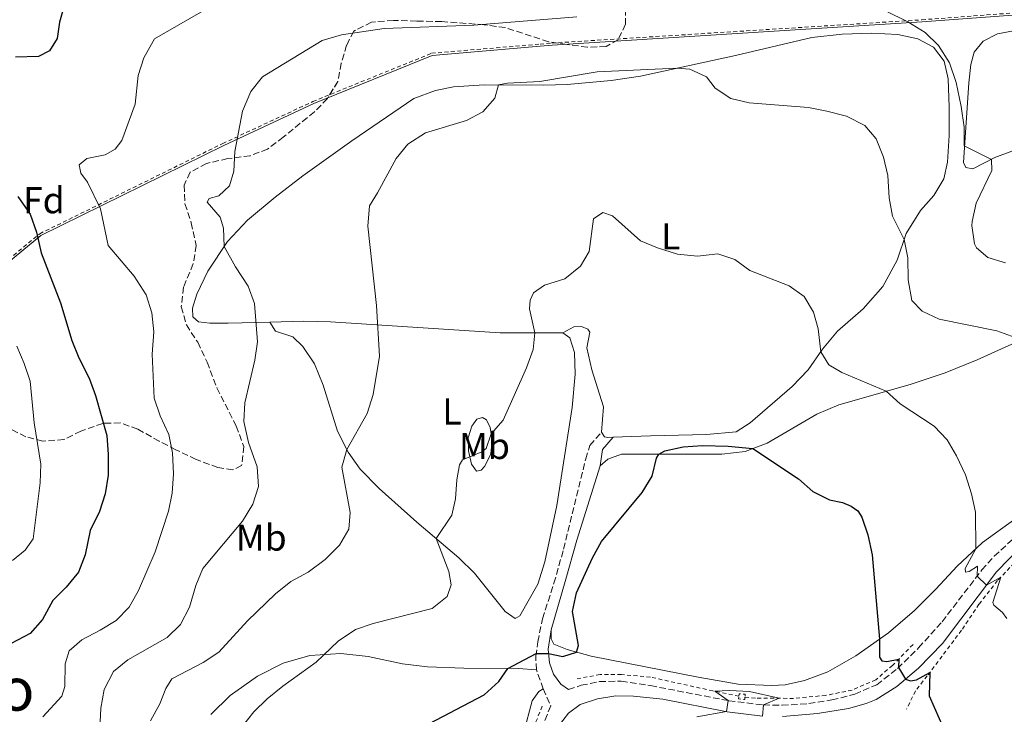
# Model space of a CAD drawing. Units: metres. Extents: x 628086 to 631546, y 4720363 to 4722740.
# Drawn here: x 628969 to 629233, y 4722070 to 4722256 of the extents above; entities that cross this region are included whole.
import ezdxf
from ezdxf.enums import TextEntityAlignment as Align

# ---------------------------------------------------------------- set-up
doc = ezdxf.new("R2010")
doc.units = ezdxf.units.M
doc.header["$MEASUREMENT"] = 0
doc.linetypes.add('DGN Style 2', pattern=[1.7399219301090239, 1.043953158065414, -0.6959687720436097])
doc.linetypes.add('DGN Style 3', pattern=[2.435890702152634, 1.739921930109024, -0.6959687720436097])
for name, color, linetype, lineweight in [('Camino', 7, 'DGN Style 3', 0), ('Curva de nivel directora', 30, 'Continuous', 30), ('Curva de nivel intermedia', 30, 'Continuous', 0), ('Etiqueta de uso rústico', 92, 'Continuous', 0), ('Etiqueta de zona arbolada', 92, 'Continuous', 0), ('Límite de municipio', 7, 'Continuous', 0), ('Línea de cambio de uso (parcela vista)', 92, 'Continuous', 0), ('Línea de cuneta (fondo)', 4, 'DGN Style 2', 0), ('Margen derecho', 7, 'Continuous', 0), ('Pontón-alcantarilla (pasos de agua)', 1, 'DGN Style 2', 0), ('Texto de Área (paraje) menor', 7, 'Continuous', 0), ('Valla', 7, 'DGN Style 2', 0), ('Zona arbolada', 92, 'DGN Style 3', 0)]:
    doc.layers.add(name, color=color, linetype=linetype, lineweight=lineweight)
doc.styles.add('Style-Arial', font='arial.ttf')

msp = doc.modelspace()

# ---------------------------------------------------------------- linework, layer by layer
at = {"layer": 'Camino', "color": 7, "linetype": 'DGN Style 3', "lineweight": 0, "extrusion": (0.04296010539345003, -0.1192553743483791, 0.9919337604062137), "elevation": -535190.1880878526, "flags": 128}
msp.add_lwpolyline([(2192265.268073525, 4195394.30841629), (2192265.268073525, 4195399.751889447)], dxfattribs=at)
at = {"layer": 'Camino', "color": 7, "linetype": 'DGN Style 3', "lineweight": 0}
for points in [[(629107.9899999979, 4722081.840000001, 924.3600000000008), (629107.8099999991, 4722085.5, 924.9100000000036), (629108.3700000001, 4722089.390000002, 925.3699999999953), (629109.6000000017, 4722095.560000001, 925.600000000006), (629112.6900000006, 4722105.070000002, 925.529999999999), (629115.27, 4722114.230000001, 925.6999999999971), (629121.199999998, 4722138.4, 926.4100000000036), (629122.3299999988, 4722142.01, 926.6399999999995), (629125.3999999977, 4722145.580000003, 927.0099999999949)], [(629116.589999999, 4722076.550000001, 923.2400000000055), (629119.9699999985, 4722077.720000002, 923.300000000003), (629124.8799999993, 4722078.720000001, 923.1399999999995), (629130.6700000005, 4722078.820000002, 922.8099999999978), (629138.5799999986, 4722077.630000002, 922.1100000000006), (629159.5699999991, 4722073.58, 919.9799999999962), (629168.8399999985, 4722072.439999999, 920.0000000000002), (629173.8399999986, 4722072.359999999, 920.1399999999995), (629181.0300000013, 4722072.800000002, 920.9499999999972), (629187.2099999995, 4722073.780000002, 921.7100000000064), (629193.3200000004, 4722075.350000001, 922.6000000000058), (629199.2100000001, 4722077.880000004, 923.7200000000012), (629204.8000000003, 4722082.220000001, 924.9400000000024), (629210.4400000018, 4722087.78, 926.2400000000052), (629216.7199999982, 4722094.74, 927.8699999999953), (629227.3799999978, 4722108.630000002, 930.2899999999937), (629230.7100000004, 4722112.300000002, 930.929999999993), (629239.5599999975, 4722120.500000001, 932.4299999999931)], [(629109.8200000008, 4722076.760000001, 923.6699999999984), (629111.8099999978, 4722072.210000002, 923.0099999999949), (629105.0100000006, 4722054.880000004, 921.7899999999937), (629100.9200000003, 4722047.060000001, 921.1499999999943), (629095.9299999991, 4722038.830000003, 920.5), (629092.3199999993, 4722032.01, 919.9499999999972), (629090.4899999986, 4722025.960000002, 919.350000000006), (629090.1499999989, 4722020.109999999, 918.779999999999), (629090.8199999996, 4722014.790000002, 918.2700000000042), (629092.5499999995, 4722008.470000002, 917.679999999993), (629101.1999999996, 4721985.189999999, 915.3399999999965), (629115.4099999988, 4721945.310000001, 910.1900000000023), (629116.4999999994, 4721941.270000001, 909.779999999999), (629116.4200000013, 4721937.75, 909.7100000000065), (629114.6099999985, 4721934.000000002, 909.7100000000065), (629110.089999999, 4721929.820000002, 910.0800000000019), (629095.6599999988, 4721921.510000002, 910.8099999999978), (629092.600000001, 4721919.37, 910.9799999999959), (629086.0899999999, 4721913.470000002, 911.3099999999978), (629081.3299999966, 4721907.820000002, 911.5099999999949), (629071.769999999, 4721894.53, 912.7400000000055)]]:
    msp.add_polyline3d(points, dxfattribs=at)
at = {"layer": 'Curva de nivel directora', "color": 30, "linetype": 'Continuous', "lineweight": 30, "flags": 128}
for points, elevation in [([(628981.8900000001, 4722261.490000002), (628980.1800000002, 4722255.470000003), (628979.5399999988, 4722251.070000002), (628977.5099999993, 4722247.780000002)], 950.0000000000002), ([(628977.5099999993, 4722247.780000002), (628974.4800000006, 4722246.280000002), (628968.3899999997, 4722246.150000001)], 950.0000000000002), ([(628968.9500000007, 4722208.740000002), (628972.2799999989, 4722203.980000001), (628974.02, 4722199.190000001), (628975.2099999991, 4722193.650000001), (628980.4500000007, 4722180.230000001), (628983.4500000003, 4722170.130000001), (628985.3300000001, 4722165.500000002), (628988.0700000004, 4722160.050000003), (628989.8099999994, 4722155.369999999), (628992.8, 4722144.680000001), (628993.2200000002, 4722139.590000002), (628993.1899999991, 4722134.060000001), (628992.3699999988, 4722129.050000001), (628990.8699999988, 4722124.28), (628988.3599999987, 4722119.210000001), (628987.0699999991, 4722112.690000001), (628985.2499999997, 4722108.03), (628981.9100000003, 4722104.01), (628978.3200000006, 4722100.449999999), (628975.5999999981, 4722095.350000001), (628972.29, 4722091.600000001), (628967.2000000007, 4722088.970000002)], 950.0000000000002), ([(629075.419999999, 4722065.420000002), (629094.0099999991, 4722075.12), (629097.9000000005, 4722078.760000001), (629100.3500000003, 4722082.240000002), (629107.9199999986, 4722086.26), (629111.2600000004, 4722086.210000001), (629115.0699999989, 4722085.450000001), (629118.7699999983, 4722086.610000002), (629119.2699999989, 4722088.390000001), (629117.6599999995, 4722097.460000001), (629118.7699999983, 4722102.539999999), (629123.0300000006, 4722111.910000001), (629125.42, 4722116.29), (629136.339999999, 4722129.420000002), (629139.01, 4722133.770000001), (629140.1900000002, 4722138.640000002), (629140.7800000003, 4722139.660000001), (629142.4299999998, 4722140.61), (629147.3299999993, 4722141.630000002), (629152.4700000002, 4722141.980000001), (629159.3500000001, 4722141.830000001), (629165.9799999996, 4722141.180000001), (629178.2799999998, 4722133.04), (629182.0499999984, 4722129.689999999), (629186.5199999987, 4722127.45), (629190.0199999991, 4722126.699999999), (629192.3300000002, 4722125.78), (629194.1599999985, 4722124.530000002), (629195.2499999994, 4722122.79), (629196.8299999996, 4722118.050000001), (629197.9800000007, 4722112.690000001), (629199.979999999, 4722090.12), (629199.9299999998, 4722085.280000002), (629200.6099999994, 4722084.300000002), (629201.879999999, 4722084.060000001), (629205.110000001, 4722084.74), (629205.0599999997, 4722082.480000001), (629206.9500000007, 4722079.350000001), (629208.2499999992, 4722078.950000001), (629209.8399999985, 4722079.220000002), (629213.4300000003, 4722081.140000002), (629213.2699999993, 4722074.890000002), (629217.3199999996, 4722065.820000002)], 925.0000000000002)]:
    msp.add_lwpolyline(points, dxfattribs=dict(at, elevation=elevation))
at = {"layer": 'Curva de nivel intermedia', "color": 30, "linetype": 'Continuous', "lineweight": 0, "flags": 128}
for points, elevation in [([(629028.1300000015, 4722264.050000001), (629005.5800000008, 4722250.99), (629002.7199999997, 4722245.930000001), (629001.1999999998, 4722241.179999998), (629000.3900000007, 4722233.480000001), (628996.8400000012, 4722223.779999999), (628995.070000001, 4722221.449999998), (628992.3799999999, 4722219.970000001), (628987.4900000015, 4722218.92), (628985.4599999997, 4722217.26), (628985.850000001, 4722214.970000001), (628987.6600000013, 4722212.579999999), (628991.1399999993, 4722205.480000001), (628993.2000000002, 4722195.619999998), (629000.1700000018, 4722187.42), (629003.4100000004, 4722182.390000001), (629004.87, 4722177.609999999), (629005.44, 4722172.509999999), (629005.0100000009, 4722166.519999999), (629005.5000000005, 4722154.71), (629007.1100000021, 4722149.970000001), (629009.4600000011, 4722144.909999999), (629010.4199999999, 4722140), (629010.7500000009, 4722134.390000001), (629010.3600000018, 4722129.27), (629009.3899999995, 4722124.359999998), (629005.7599999997, 4722113.5), (629001.3400000007, 4722103.100000001), (628998.8200000017, 4722098.71), (628995.3300000003, 4722095.119999998), (628991.0900000001, 4722092.470000001), (628986.1300000002, 4722089.880000001), (628982.7800000019, 4722086.990000002), (628981.7000000002, 4722083.430000001), (628981.5500000004, 4722077.399999999), (628980.7400000013, 4722074.769999999), (628975.6500000019, 4722069.269999999)], 945), ([(628990.9800000007, 4722066.119999999), (628991.2100000009, 4722071.609999998), (628992.0900000016, 4722076.550000001), (628994.5999999995, 4722081.41), (628998.4900000008, 4722084.559999999), (629009.0099999995, 4722090.529999999), (629012.5900000003, 4722094.019999999), (629014.9999999999, 4722098.660000001), (629016.6900000019, 4722104.430000001), (629018.6000000008, 4722109.060000001), (629029.1700000009, 4722121.71), (629032.0099999995, 4722126.25), (629033.4600000002, 4722131.04), (629033.1800000009, 4722136.27), (629030.7900000014, 4722142.810000001), (629029.6000000001, 4722148.430000001), (629029.8000000013, 4722153.430000001), (629032.5300000004, 4722164.84), (629033.190000002, 4722169.8), (629032.3899999995, 4722180.050000001), (629030.6799999997, 4722184.749999999), (629027.3100000012, 4722189.890000001), (629024.2900000014, 4722195.31), (629024.0999999993, 4722200.23), (629023.2000000008, 4722203.259999998), (629019.7400000007, 4722207.279999999), (629020.2900000005, 4722208.210000002), (629022.9000000012, 4722208.890000001), (629025.76, 4722211.59), (629026.9100000011, 4722215.579999999), (629027.1400000014, 4722220.859999998), (629029.2000000001, 4722231.660000001), (629031.4599999997, 4722236.869999999), (629034.6000000002, 4722240.800000001), (629050.5500000004, 4722250.579999999), (629055.7400000005, 4722252.130000001), (629067.1700000013, 4722253.8), (629091.2199999995, 4722254.720000001), (629118.7900000005, 4722256.949999999)], 940), ([(629201.5200000012, 4722258.55), (629207.5899999997, 4722255.57), (629212.2000000009, 4722252.73), (629215.7900000006, 4722249.249999999), (629218.7099999997, 4722244.600000001), (629220.5100000014, 4722239.34), (629221.800000001, 4722232.899999999), (629222.6700000005, 4722227.32), (629222.6200000015, 4722222.3), (629229.9300000004, 4722218.71), (629230.0800000002, 4722215.699999999), (629225.8600000001, 4722206.949999998), (629224.7699999993, 4722202.050000002), (629224.6799999999, 4722200.980000001), (629225.4400000023, 4722196.09), (629225.9800000008, 4722195.009999998), (629228.9600000003, 4722192.399999999), (629233.7500000005, 4722190.929999999)], 940), ([(629199.02, 4722224.189999999), (629195.9900000015, 4722227.77), (629191.1299999999, 4722230.3), (629185.8300000003, 4722231.640000001), (629180.9199999997, 4722232.630000001), (629165.0000000007, 4722233.9), (629160.1300000001, 4722235.05), (629155.9400000015, 4722237.83), (629153.6100000001, 4722240.800000001), (629149.0700000006, 4722242.899999999), (629145.5999999993, 4722243.13), (629124.230000001, 4722242.220000001), (629108.8799999997, 4722239.600000001), (629100.2600000009, 4722239.140000001), (629097.8400000001, 4722238.659999999), (629096.8000000007, 4722235.109999999), (629093.6700000016, 4722231.46), (629089.2400000015, 4722229.15), (629078.2900000013, 4722225.789999999), (629073.5500000004, 4722222.81), (629070.3899999999, 4722218.949999999), (629065.4200000011, 4722209.73), (629063.2100000004, 4722206.289999999), (629062.8200000017, 4722200.829999999), (629065.0999999992, 4722179.519999999), (629065.9000000017, 4722165.910000001), (629064.2099999996, 4722155.66), (629062.6000000003, 4722150.600000001), (629057.1399999997, 4722140.970000001), (629055.8500000001, 4722136.189999999), (629058.0600000008, 4722124.039999999), (629057.740000001, 4722119.570000002), (629055.1900000006, 4722115.279999999), (629051.400000002, 4722111.48), (629046.7999999998, 4722108.09), (629042.1999999997, 4722105.579999999), (629038.02, 4722102.199999999), (629030.55, 4722094.960000002), (629022.8299999997, 4722086.57), (629018.6500000021, 4722083.819999999), (629010.2300000022, 4722079.470000001), (629008.680000001, 4722076.850000001), (629007.0800000007, 4722072.730000001), (629004.5700000006, 4722068.189999999)], 935.0000000000002), ([(629236.3099999997, 4722170.980000001), (629231.4100000003, 4722172.779999999), (629215.9600000005, 4722175.909999998), (629211.4299999998, 4722177.989999999), (629208.6100000013, 4722180.849999999), (629207.6100000021, 4722186.45), (629207.5700000019, 4722192.310000001), (629206.5700000006, 4722197.220000001), (629203.4099999999, 4722203.509999999), (629202.5600000008, 4722208.439999999), (629202.1600000005, 4722214.4), (629201.0600000008, 4722219.279999998), (629199.02, 4722224.189999999)], 935.0000000000002), ([(629028.810000001, 4722066.310000001), (629032.2199999997, 4722070.58), (629035.8200000006, 4722074.05), (629040.0200000005, 4722077.449999999), (629048.9700000002, 4722083.96), (629054.8200000018, 4722089.519999999), (629059.5000000001, 4722092.640000001), (629064.2200000008, 4722094.269999999), (629080.0800000017, 4722098.300000001), (629084.0500000013, 4722101.499999999), (629085.1199999999, 4722104.609999998), (629084.4700000016, 4722108.199999998), (629081.100000001, 4722117.029999999), (629085.35, 4722123.33), (629086.3100000012, 4722127.699999998), (629086.6599999998, 4722132.81), (629087.3900000007, 4722136.84), (629088.1799999997, 4722138.17), (629093.3800000009, 4722140.3), (629094.520000001, 4722141.239999998), (629095.8600000021, 4722145.09), (629099.0400000005, 4722148.77), (629105.3700000005, 4722162.849999999), (629107.0900000016, 4722167.730000001), (629107.5200000008, 4722172.199999998), (629106.1600000019, 4722178.680000001), (629106.3400000005, 4722180.970000002), (629107.180000001, 4722182.909999999), (629110.1900000018, 4722184.960000001), (629115.5700000018, 4722186.66), (629119.8200000009, 4722190.050000001), (629122.1100000021, 4722194.019999998), (629123.3200000012, 4722202.789999999), (629125.770000001, 4722204.439999999), (629128.3500000003, 4722203.529999998), (629135.8499999995, 4722196.91), (629140.4600000005, 4722194.999999999), (629145.8200000006, 4722193.260000001), (629151.2000000007, 4722192.8), (629156.6100000021, 4722193.430000001), (629161.1699999997, 4722191.859999998), (629165.2199999997, 4722188.910000001), (629175.7300000017, 4722184.789999999), (629179.7999999998, 4722181.91), (629182.2600000007, 4722177.719999999), (629183.4800000011, 4722173.31), (629184.2000000009, 4722167.109999998), (629186.4000000004, 4722163.67), (629189.8200000002, 4722161.529999999), (629201.7600000005, 4722156.539999999), (629205.4800000021, 4722153.199999999), (629214.6399999995, 4722147.180000001), (629218.0999999996, 4722143.53), (629220.6299999999, 4722139.220000001), (629223.0300000004, 4722134.100000001), (629224.5999999995, 4722129.06), (629225.6700000003, 4722124.17), (629225.7400000016, 4722114.26), (629222.9299999998, 4722108.989999999), (629222.9700000001, 4722108.070000002), (629223.9900000015, 4722108.25), (629226.22, 4722109.66), (629226.0999999993, 4722106.970000002), (629228.6100000016, 4722104.56), (629232.4500000017, 4722106.699999998), (629230.2900000003, 4722099.949999998), (629230.5800000008, 4722099.230000001), (629232.9200000011, 4722097.269999999), (629234.1000000013, 4722095.640000001)], 930), ([(628967.5200000001, 4722111.220000001), (628970.9500000011, 4722113.939999999), (628973.1200000015, 4722117.01), (628974.9900000001, 4722131.989999999), (628975.1800000002, 4722136.989999999), (628973.3899999999, 4722148.099999999), (628972.2699999999, 4722159.220000001), (628970.6900000018, 4722163.970000001), (628968.6900000013, 4722168.600000001)], 955), ([(629168.6300000006, 4722069.470000001), (629168.8400000007, 4722072.439999999), (629173.0800000008, 4722074.239999999), (629165.1000000013, 4722076.029999999), (629159.700000001, 4722076.34), (629155.8200000008, 4722076.119999999), (629159.3700000002, 4722073.619999998), (629158.9099999998, 4722070.689999999), (629150.9800000016, 4722069.230000001)], 920.0000000000002)]:
    msp.add_lwpolyline(points, dxfattribs=dict(at, elevation=elevation))
at = {"layer": 'Límite de municipio', "color": 7, "linetype": 'Continuous', "lineweight": 0}
msp.add_polyline3d([(628860.8000000007, 4722110.460000001, 966.76), (628866.1700000018, 4722108.949999999, 966.59), (628899.6700000018, 4722136.140000001, 969.1700000000001), (628975.1799999997, 4722198.300000001, 949.74), (629024.1600000003, 4722222.449999999, 940.5600000000001), (629048.3000000007, 4722233.689999999, 937.95), (629080.0100000016, 4722246.58, 938.0200000000001), (629109.0199999996, 4722249.07, 937.86), (629112.1900000013, 4722249.310000001, 937.85), (629211.3500000016, 4722255.550000001, 940.5), (629302.3599999994, 4722262.41, 949.2800000000001), (629390.7600000016, 4722267.529999999, 959.6), (629481.5, 4722245.140000001, 952.62), (629542.379999999, 4722230.26, 947.87), (629575.5700000003, 4722222.09, 946.98), (629629.2899999992, 4722208.380000001, 946.95)], dxfattribs=at)
at = {"layer": 'Línea de cambio de uso (parcela vista)', "color": 92, "linetype": 'Continuous', "lineweight": 0}
for points in [[(629036.5, 4722175.100000001, 939.4100000000036), (629025.3499999996, 4722174.76, 941.2700000000042), (629020.4600000001, 4722174.789999999, 942.050000000003), (629017.4400000004, 4722175.189999999, 942.3899999999995), (629015.9199999999, 4722176.470000001, 942.3200000000071), (629015.8099999997, 4722178.83, 942.0700000000071), (629016.9900000002, 4722182.600000001, 941.3999999999943), (629019.8799999999, 4722188.74, 940.529999999999), (629025.2000000002, 4722196.67, 939.8899999999995), (629030.5300000003, 4722202.390000001, 939.0800000000017), (629037.9400000004, 4722208.600000001, 938.0700000000071), (629045.3799999999, 4722214.300000001, 937), (629058.5300000003, 4722223.65, 935.800000000003), (629075.0899999999, 4722235.050000001, 935.779999999999), (629080.9199999999, 4722237.16, 935.6000000000058), (629085.7599999999, 4722238.130000001, 935.3200000000071), (629094, 4722238.680000001, 935.25), (629109.9800000006, 4722238.600000001, 934.2100000000064), (629116.2000000002, 4722238.77, 934.0099999999949), (629128.0499999998, 4722239.880000001, 934.279999999999), (629135.9100000003, 4722241.050000001, 934.5399999999937), (629161.3899999997, 4722246.51, 935.75), (629181.79, 4722251.350000001, 937.7100000000064), (629189.9600000001, 4722252.25, 938.4199999999984), (629197.9400000004, 4722252.550000001, 938.8500000000058), (629204.8700000001, 4722252.180000001, 939.0800000000017), (629210.2599999999, 4722250.99, 939.3099999999978), (629214.4400000004, 4722248.789999999, 939.4100000000036), (629217.2999999998, 4722245.029999999, 939.3800000000047), (629218.3300000001, 4722240.300000001, 939.0099999999949), (629218.6500000004, 4722232.67, 938.3699999999953), (629218.6600000003, 4722225.140000001, 938.4400000000023), (629218.2199999997, 4722217.92, 938.1199999999953), (629217.2100000001, 4722213.49, 937.6199999999953), (629214.5599999997, 4722209.01, 936.9499999999971), (629210.9500000002, 4722205, 936.3800000000047), (629207.1200000001, 4722198.84, 935.300000000003), (629204.7199999997, 4722191.699999999, 933.9799999999959), (629200.8399999999, 4722184.630000001, 932.8099999999978), (629195.5899999999, 4722178.680000001, 931.6399999999995), (629188.6500000004, 4722172.619999999, 930.679999999993), (629184.7000000002, 4722167.83, 930.1100000000006), (629180.8600000005, 4722162.26, 929.2599999999949), (629176.54, 4722157.83, 928.5599999999978), (629165.2999999998, 4722148.07, 926.929999999993), (629161.5499999998, 4722145.710000001, 926.5200000000042), (629153.5499999998, 4722144.930000001, 926.3200000000071), (629138.6100000005, 4722144.600000001, 926.2700000000042), (629128.5700000003, 4722144.199999999, 926.800000000003)], [(629235.3899999997, 4722220.92, 940.4900000000052), (629230.8499999996, 4722219.180000001, 940.050000000003), (629224.9600000001, 4722216.15, 939.7299999999959), (629223.0499999998, 4722216.529999999, 939.7100000000064), (629222.4600000001, 4722217.859999999, 939.7299999999959), (629223.9100000003, 4722239.27, 941.0800000000017), (629224.4100000003, 4722244.180000001, 941.7200000000012), (629225.2999999998, 4722247.460000001, 942.2299999999959), (629227.7000000002, 4722250.430000001, 942.6000000000058), (629231.5999999996, 4722252.390000001, 943.1100000000006), (629237.29, 4722253.470000001, 943.6600000000036)], [(629115.0700000003, 4722172.180000001, 929.4600000000064), (629098.2999999998, 4722172.220000001, 930.6600000000036), (629052.8200000003, 4722175.15, 936.6300000000047), (629045.6399999997, 4722175.369999999, 937.8899999999995), (629036.5, 4722175.100000001, 939.4100000000036)], [(629115.0700000003, 4722172.180000001, 929.4600000000064), (629116.9900000002, 4722170.83, 929.3699999999953), (629118.2000000002, 4722166.92, 929.2100000000064), (629118.3600000005, 4722161.109999999, 928.9100000000036), (629117.5999999996, 4722152.17, 928.4900000000052), (629113.4500000002, 4722125.960000001, 927.25), (629110.2699999996, 4722110.800000001, 926.3999999999943), (629108.3799999999, 4722104.850000001, 926.3600000000006), (629103.5199999996, 4722096.34, 927.0200000000042), (629102.25, 4722095.609999999, 927.1600000000036), (629099.5999999996, 4722097.480000001, 927.529999999999), (629091.3600000005, 4722107.789999999, 928.5200000000042), (629087.1699999999, 4722111.850000001, 928.929999999993), (629075.9299999997, 4722121.430000001, 930.9100000000036), (629065.8099999997, 4722130.5, 933.25), (629060.7400000002, 4722135.66, 934.1199999999953), (629057.5099999999, 4722140.230000001, 934.8800000000047), (629054.6699999999, 4722145.890000001, 935.800000000003), (629050.8300000001, 4722158.210000001, 936.8999999999943), (629048.4699999997, 4722163.859999999, 937.4100000000036), (629045.4100000003, 4722168.58, 937.9799999999959), (629042.7100000001, 4722171.16, 938.3999999999943), (629038.0599999997, 4722172.630000001, 939.1499999999943), (629036.5, 4722175.100000001, 939.4100000000036)], [(629125.4000000004, 4722145.58, 927.0099999999949), (629125.9500000002, 4722152.34, 927.3200000000071), (629122.8300000001, 4722162.33, 927.8500000000058), (629121.5300000003, 4722168.17, 928.3399999999965), (629122.3300000001, 4722172.369999999, 928.6100000000006), (629121.79, 4722173.210000001, 928.6399999999995), (629120.0899999999, 4722173.939999999, 928.9100000000036), (629117.9900000002, 4722173.84, 929.1399999999995), (629115.0700000003, 4722172.180000001, 929.4600000000064)], [(629125.04, 4722136.59, 926.1300000000047), (629127.1100000005, 4722138.359999999, 926), (629130.79, 4722139.640000001, 925.7599999999949), (629150.9100000003, 4722139.680000001, 924.2299999999959), (629157.6900000004, 4722139.66, 924.2299999999959), (629163.9400000004, 4722140.41, 924.7299999999959), (629169.8300000001, 4722142.630000001, 925.5099999999949), (629183.1200000001, 4722150.369999999, 927.7899999999937), (629189.0899999999, 4722152.890000001, 928.5200000000042), (629208.1799999997, 4722158.390000001, 930.75), (629217.54, 4722161.49, 932.1000000000058), (629226.1600000003, 4722164.99, 933.1399999999995), (629240.1500000004, 4722171.34, 935.4100000000036)], [(629091.9400000004, 4722135.16, 929.179999999993), (629090.6100000005, 4722136.960000001, 929.6399999999995), (629089.7599999999, 4722140.58, 930.2700000000042), (629089.7199999997, 4722144.07, 930.8200000000071), (629090.6500000004, 4722147.199999999, 930.9499999999971), (629092.0499999998, 4722149.050000001, 930.8399999999965), (629093.5199999996, 4722149.480000001, 930.6999999999971), (629094.5899999999, 4722148.91, 930.5599999999978), (629095.5599999997, 4722146.82, 930.2899999999937), (629096.1399999997, 4722143.41, 929.7200000000012), (629095.7400000002, 4722139.77, 929.4100000000036), (629094.1799999997, 4722136.449999999, 929.1900000000023), (629093.1399999997, 4722135.41, 929.1199999999953), (629091.9400000004, 4722135.16, 929.179999999993)], [(629128.5700000003, 4722144.199999999, 926.800000000003), (629127.1699999999, 4722144.140000001, 926.8699999999953), (629126.2800000003, 4722144.350000001, 926.9100000000036), (629125.4000000004, 4722145.58, 927.0099999999949)], [(629236.2100000001, 4722122.289999999, 931.8999999999943), (629227.5999999996, 4722115.970000001, 930.4199999999984), (629220.7300000006, 4722109.66, 928.8699999999953), (629215.0800000001, 4722103.460000001, 927.4900000000052), (629209.3700000001, 4722097.77, 926.6600000000036), (629202.3799999999, 4722091.800000001, 925.3500000000058), (629193.6100000005, 4722085.65, 924.0700000000071), (629186.1100000005, 4722081.350000001, 922.6399999999995), (629179.8799999999, 4722078.970000001, 921.679999999993), (629174.6299999999, 4722077.84, 921.1300000000047), (629171.1299999999, 4722077.640000001, 920.9700000000012), (629162.0499999998, 4722078.01, 920.9900000000052), (629151.3099999997, 4722079.930000001, 921.6999999999971), (629122.7000000002, 4722085.57, 924.679999999993), (629116.1900000004, 4722087.300000001, 925.2100000000064), (629112.6900000004, 4722088.730000001, 925.3999999999943), (629111.9299999997, 4722090.17, 925.4900000000052), (629111.9800000006, 4722092.630000001, 925.6699999999984)], [(629020.7000000002, 4722069.890000001, 931.550000000003), (629025.9400000004, 4722075.02, 931.3200000000071), (629033.2599999999, 4722080.17, 931), (629040.0800000001, 4722083.619999999, 930.8999999999943), (629047.2199999997, 4722085.67, 930.3600000000006), (629055.5899999999, 4722086.26, 929.550000000003), (629062.8499999996, 4722085.4, 928.7200000000012), (629072.0700000003, 4722083.470000001, 927.4900000000052), (629078.8300000001, 4722082.699999999, 926.6600000000036), (629088.5499999998, 4722082.279999999, 925.7599999999949), (629103.1399999997, 4722082.230000001, 924.8200000000071), (629107.9900000002, 4722081.84, 924.3600000000006)], [(629109.8200000003, 4722076.76, 923.6699999999984), (629108.6600000003, 4722076.050000001, 923.6000000000058), (629106.8200000003, 4722073.539999999, 923.3999999999943), (629102.3799999999, 4722056.75, 922.3800000000047)]]:
    msp.add_polyline3d(points, dxfattribs=at)
at = {"layer": 'Línea de cuneta (fondo)', "color": 4, "linetype": 'DGN Style 2', "lineweight": 0}
for points in [[(629369.1200000001, 4722152.390000001, 947.8099999999978), (629358.4100000003, 4722151.41, 946.9400000000023), (629350.1900000004, 4722150.09, 946.279999999999), (629332.6900000004, 4722146.66, 944.5099999999949), (629322.1799999997, 4722143.480000001, 943.1900000000023), (629304.1699999999, 4722136.930000001, 940.8699999999953), (629294.2000000002, 4722133.930000001, 939.5700000000071), (629273.5999999996, 4722128.66, 936.6100000000006), (629264.0499999998, 4722126.710000001, 935.4100000000036), (629256.4000000004, 4722124.25, 934.1499999999943), (629249.9199999999, 4722121.51, 933.0899999999965), (629244.9100000003, 4722118.289999999, 932.1300000000047), (629238.4699999997, 4722113.07, 931.1900000000023), (629231.5899999999, 4722105.789999999, 929.8300000000017), (629226.6100000005, 4722099.449999999, 928.7899999999937), (629221.9500000002, 4722092.470000001, 927.5599999999978), (629212.7599999999, 4722080.25, 924.800000000003), (629209.5999999996, 4722076.210000001, 924.2899999999937), (629207.2100000001, 4722071.359999999, 923.7700000000042)], [(629208.9400000004, 4722088.67, 925.9499999999971), (629203.4500000002, 4722083.039999999, 924.5899999999965), (629198.9400000004, 4722079.199999999, 923.4700000000012), (629192.6100000005, 4722076.439999999, 922.25), (629185.5599999997, 4722075.02, 921.2599999999949), (629176.9299999997, 4722074.210000001, 920.179999999993), (629166.6699999999, 4722074.289999999, 919.6999999999971), (629163.8799999999, 4722074.58, 919.6199999999953)], [(629162.2699999996, 4722074.800000001, 919.6199999999953), (629155.3099999997, 4722076.220000001, 920.029999999999), (629138.5300000003, 4722079.92, 921.8200000000071), (629130.7599999999, 4722080.58, 922.4100000000036), (629125.04, 4722080.59, 922.8899999999995), (629118.7599999999, 4722079.470000001, 923.0599999999978)], [(629109.5099999999, 4722072.100000001, 922.6900000000023), (629107.2000000002, 4722066.210000001, 922.1999999999971), (629105.3600000005, 4722059.24, 921.7200000000012), (629103.1299999999, 4722053.130000001, 921.3600000000006), (629099.9100000003, 4722047.32, 920.8699999999953), (629091.0099999999, 4722033.67, 919.679999999993), (629088.8200000003, 4722028.550000001, 919.1100000000006), (629087.8899999997, 4722023.699999999, 918.7100000000064), (629088.1399999997, 4722018.850000001, 918.279999999999), (629092.4000000004, 4722003.859999999, 916.8600000000006), (629098.6100000005, 4721987.609999999, 915.179999999993), (629108.4600000001, 4721959.76, 911.5700000000071), (629113.2599999999, 4721947.359999999, 910.1499999999943), (629114.9100000003, 4721942.550000001, 909.6399999999995), (629115.2999999998, 4721940.199999999, 909.4400000000023), (629115.1500000004, 4721938.699999999, 909.3899999999995), (629113.25, 4721935.34, 909.429999999993), (629109.8600000005, 4721932.27, 909.800000000003), (629093.9800000006, 4721922.77, 910.6499999999943), (629088.4199999999, 4721918.199999999, 910.9100000000036), (629082.9900000002, 4721912.550000001, 911.2899999999937), (629074.8300000001, 4721900.880000001, 911.9100000000036)]]:
    msp.add_polyline3d(points, dxfattribs=at)
at = {"layer": 'Margen derecho', "color": 7, "linetype": 'Continuous', "lineweight": 0, "extrusion": (0.02202997559755546, -0.09781726298828675, 0.994960533507059), "elevation": -447125.4046127336, "flags": 128}
msp.add_lwpolyline([(1651264.16666867, 4446097.015666046), (1651265.71847925, 4446101.104734882), (1651269.28242343, 4446103.697802924)], dxfattribs=at)
at = {"layer": 'Margen derecho', "color": 7, "linetype": 'Continuous', "lineweight": 0}
for points in [[(629111.98, 4722092.630000004, 925.6699999999984), (629115.7199999995, 4722105.570000002, 925.3999999999943), (629118.8099999984, 4722116.650000002, 925.6900000000024), (629125.0399999978, 4722136.59, 926.1300000000049)], [(629173.91, 4722069.390000002, 920.1399999999995), (629183.3700000015, 4722070.170000001, 921.1900000000024), (629191.6499999985, 4722071.49, 922.3200000000071), (629196.4099999995, 4722072.800000002, 923.0700000000071), (629199.0399999979, 4722073.92, 923.5099999999949), (629204.609999998, 4722077.359999999, 924.4600000000064), (629210.3799999993, 4722082.270000001, 925.7899999999937), (629216.8799999993, 4722088.940000001, 927.1900000000023), (629231.2800000005, 4722108.12, 930.6399999999995), (629238.1700000016, 4722115.210000004, 931.8099999999978)], [(629116.589999999, 4722076.550000001, 923.2400000000055), (629114.5500000004, 4722078.060000001, 923.4700000000014), (629112.5900000001, 4722080.740000002, 923.9499999999971), (629111.5199999994, 4722083.75, 924.550000000003), (629111.1399999994, 4722087.410000001, 925.2200000000014), (629111.98, 4722092.630000004, 925.6699999999984)], [(629113.5100000009, 4722066.32, 922.4900000000055), (629116.5500000009, 4722070.24, 922.7899999999937), (629119.7600000006, 4722072.540000003, 922.8399999999967), (629124.3699999995, 4722074.109999999, 922.8399999999967), (629129.3099999992, 4722074.869999999, 922.7100000000064), (629134.03, 4722074.830000003, 922.3999999999943), (629141.8999999978, 4722073.970000001, 921.7200000000014), (629159.1099999987, 4722070.650000001, 919.9799999999962), (629168.6299999984, 4722069.470000002, 920.0000000000002)]]:
    msp.add_polyline3d(points, dxfattribs=at)
at = {"layer": 'Pontón-alcantarilla (pasos de agua)', "color": 1, "linetype": 'DGN Style 2', "lineweight": 0, "extrusion": (0.01226290785273197, -0.001160004785817384, 0.9999241348621867), "elevation": 3157.709760217898, "flags": 128}
msp.add_lwpolyline([(629105.2894180983, 4722081.420002113), (629105.2194233615, 4722080.730001583), (629103.6092991635, 4722080.900001764), (629103.6792938993, 4722081.640002263)], dxfattribs=at)
at = {"layer": 'Pontón-alcantarilla (pasos de agua)', "color": 1, "linetype": 'DGN Style 2', "lineweight": 0, "extrusion": (0.01223564643975274, -0.001359516271263713, 0.9999242174643586), "elevation": 2198.449826910824, "flags": 128}
msp.add_lwpolyline([(629103.9144631152, 4722082.152705953), (629103.9844578754, 4722082.822706499), (629105.604581318, 4722082.652706415), (629105.5245873067, 4722081.93270575)], dxfattribs=at)
at = {"layer": 'Valla', "color": 7, "linetype": 'DGN Style 2', "lineweight": 0}
msp.add_polyline3d([(628861.1799999997, 4722110.92, 966.1499999999943), (628866.04, 4722109.58, 966.5200000000042), (628899.3099999997, 4722136.58, 969.1399999999995), (628974.8700000001, 4722198.779999999, 949.7899999999937), (629023.9199999999, 4722222.960000001, 940.6199999999953), (629048.0700000003, 4722234.210000001, 938.300000000003), (629079.8799999999, 4722247.140000001, 938.5899999999965), (629108.9699999997, 4722249.630000001, 938.0200000000042), (629112.1500000004, 4722249.880000001, 938.0200000000042), (629211.3099999997, 4722256.119999999, 940.6100000000006), (629302.3200000003, 4722262.980000001, 949.5599999999978), (629388.9600000001, 4722265.779999999, 959.300000000003), (629481.6399999997, 4722245.689999999, 953.0200000000042), (629542.5199999996, 4722230.810000001, 946.2200000000012), (629566.9900000002, 4722219.380000001, 945), (629592.2999999998, 4722208.32, 945), (629626.0999999996, 4722203.17, 945)], dxfattribs=at)
at = {"layer": 'Zona arbolada', "color": 92, "linetype": 'DGN Style 3', "lineweight": 0, "extrusion": (0.01301942258190131, 0.01178841947537221, 0.9998457520047314), "elevation": 64800.00516842301, "flags": 128}
msp.add_lwpolyline([(628990.0956863621, 4721808.679156981), (628989.164853773, 4721803.768815783), (628986.3539201422, 4721799.238500989)], dxfattribs=at)
at = {"layer": 'Zona arbolada', "color": 92, "linetype": 'DGN Style 3', "lineweight": 0}
for points in [[(629132.1200000001, 4722263.890000001, 944.3999999999943), (629131.8300000001, 4722254.960000001, 942.6300000000047), (629129.9199999999, 4722250.75, 940.7400000000052), (629126.6799999997, 4722248.99, 939.7200000000012), (629121.6900000004, 4722248.77, 939.7200000000012), (629116.1900000004, 4722249.539999999, 939.0800000000017), (629111.2400000002, 4722250.25, 939.0599999999978), (629099.6799999997, 4722254.02, 940.1499999999943), (629094, 4722254.779999999, 941.1399999999995), (629082.6299999999, 4722255.640000001, 941.8099999999978), (629075.9100000003, 4722255.77, 942.0599999999978), (629069.6799999997, 4722255.960000001, 942.9799999999959), (629063.7999999998, 4722255.51, 943.2599999999949), (629059.0199999996, 4722253.09, 942.550000000003), (629057.0999999996, 4722249.310000001, 942.550000000003), (629055.6900000004, 4722244.470000001, 942.4100000000036), (629054.7599999999, 4722239.560000001, 942.4799999999959), (629051.9500000002, 4722235.029999999, 942.5700000000071), (629048.4800000006, 4722231.439999999, 942.6600000000036), (629040.1299999999, 4722224.67, 942.9100000000036), (629035.9299999997, 4722221.480000001, 943.1900000000023), (629031.2800000003, 4722219.680000001, 943.6000000000058), (629025.2699999996, 4722218.9, 943.8300000000017), (629019.5499999998, 4722217.609999999, 944.179999999993), (629015.1399999997, 4722215.289999999, 944.4600000000064), (629013.5499999998, 4722211.77, 944.4700000000012), (629013.7800000003, 4722206.789999999, 944.0599999999978), (629015.4800000006, 4722201.74, 943.6199999999953), (629016.7800000003, 4722195.600000001, 943.2599999999949), (629016, 4722190.75, 944.0899999999965), (629013.4199999999, 4722184.49, 944.6100000000006), (629012.79, 4722179.17, 944.8899999999995), (629014.1600000003, 4722174.369999999, 944.8699999999953), (629017.2000000002, 4722169.689999999, 944.0899999999965), (629019.7000000002, 4722164.380000001, 943.4100000000036), (629022.3499999996, 4722157.430000001, 943.1199999999953), (629027.54, 4722147.230000001, 942.7700000000042), (629029.54, 4722141.74, 942.8399999999965), (629028.9800000006, 4722136.630000001, 943.8300000000017), (629026.5899999999, 4722135.460000001, 944.0399999999937), (629022.6100000005, 4722136.100000001, 944.8200000000071), (629016.7699999996, 4722138.279999999, 945.9499999999971), (629011.3399999999, 4722140.880000001, 948.2899999999937), (629006.8899999997, 4722143.130000001, 948.7100000000064), (629001.1200000001, 4722146.390000001, 949.9900000000052), (628996.4199999999, 4722148.09, 951.0599999999978), (628991.75, 4722147.939999999, 952.4700000000012), (628985.9000000004, 4722145.869999999, 953.679999999993), (628981.3300000001, 4722143.600000001, 954.9499999999971), (628975.6699999999, 4722143.15, 956.4400000000023), (628971.1699999999, 4722144.32, 958.3600000000006), (628965.7699999996, 4722147.09, 959.3500000000058)], [(629132.1200000001, 4722263.890000001, 944.3999999999943), (629131.8300000001, 4722254.960000001, 942.6300000000047), (629129.9199999999, 4722250.75, 940.7400000000052), (629126.6799999997, 4722248.99, 939.7200000000012), (629121.6900000004, 4722248.77, 939.7200000000012), (629116.1900000004, 4722249.539999999, 939.0800000000017), (629111.2400000002, 4722250.25, 939.0599999999978), (629099.6799999997, 4722254.02, 940.1499999999943), (629094, 4722254.779999999, 941.1399999999995), (629082.6299999999, 4722255.640000001, 941.8099999999978), (629075.9100000003, 4722255.77, 942.0599999999978), (629069.6799999997, 4722255.960000001, 942.9799999999959), (629063.7999999998, 4722255.51, 943.2599999999949), (629059.0199999996, 4722253.09, 942.550000000003), (629057.0999999996, 4722249.310000001, 942.550000000003), (629055.6900000004, 4722244.470000001, 942.4100000000036)], [(629051.9500000002, 4722235.029999999, 942.5700000000071), (629048.4800000006, 4722231.439999999, 942.6600000000036), (629040.1299999999, 4722224.67, 942.9100000000036), (629035.9299999997, 4722221.480000001, 943.1900000000023), (629031.2800000003, 4722219.680000001, 943.6000000000058), (629025.2699999996, 4722218.9, 943.8300000000017), (629019.5499999998, 4722217.609999999, 944.179999999993), (629015.1399999997, 4722215.289999999, 944.4600000000064), (629013.5499999998, 4722211.77, 944.4700000000012), (629013.7800000003, 4722206.789999999, 944.0599999999978), (629015.4800000006, 4722201.74, 943.6199999999953), (629016.7800000003, 4722195.600000001, 943.2599999999949), (629016, 4722190.75, 944.0899999999965), (629013.4199999999, 4722184.49, 944.6100000000006), (629012.79, 4722179.17, 944.8899999999995), (629014.1600000003, 4722174.369999999, 944.8699999999953), (629017.2000000002, 4722169.689999999, 944.0899999999965), (629019.7000000002, 4722164.380000001, 943.4100000000036), (629022.3499999996, 4722157.430000001, 943.1199999999953), (629027.54, 4722147.230000001, 942.7700000000042), (629029.54, 4722141.74, 942.8399999999965), (629028.9800000006, 4722136.630000001, 943.8300000000017), (629026.5899999999, 4722135.460000001, 944.0399999999937), (629022.6100000005, 4722136.100000001, 944.8200000000071), (629016.7699999996, 4722138.279999999, 945.9499999999971), (629011.3399999999, 4722140.880000001, 948.2899999999937), (629006.8899999997, 4722143.130000001, 948.7100000000064), (629001.1200000001, 4722146.390000001, 949.9900000000052), (628996.4199999999, 4722148.09, 951.0599999999978), (628991.75, 4722147.939999999, 952.4700000000012), (628985.9000000004, 4722145.869999999, 953.679999999993), (628981.3300000001, 4722143.600000001, 954.9499999999971), (628975.6699999999, 4722143.15, 956.4400000000023), (628971.1699999999, 4722144.32, 958.3600000000006), (628965.7699999996, 4722147.09, 959.3500000000058)]]:
    msp.add_polyline3d(points, dxfattribs=at)

# ---------------------------------------------------------------- texts
at = {"layer": 'Etiqueta de uso rústico', "color": 92, "linetype": 'Continuous', "lineweight": 0, "style": 'Style-Arial'}
for s, p in [('L', (629144.0014203781, 4722198.090010001, 930.4100000000036)), ('L', (629085.3414203781, 4722151.12001, 932.029999999999)), ('Mb', (629094.050246243, 4722141.87001, 930.2700000000042)), ('Mb', (629034.2202462418, 4722117.320010001, 938.6300000000047))]:
    msp.add_text(s, height=7.000000000000002, dxfattribs=at).set_placement(p, align=Align.MIDDLE_CENTER)
at = {"layer": 'Etiqueta de zona arbolada', "color": 92, "linetype": 'Continuous', "lineweight": 0, "style": 'Style-Arial'}
msp.add_text('Fd', height=7.000000000000002, dxfattribs=at).set_placement((628975.9574413636, 4722207.760010001, 948.8399999999965), align=Align.MIDDLE_CENTER)
at = {"layer": 'Texto de Área (paraje) menor', "color": 7, "linetype": 'Continuous', "lineweight": 0, "style": 'Style-Arial'}
msp.add_text('El Alto de Izco', height=11.5, dxfattribs=at).set_placement((628922.6397398347, 4722076.680010001, 961.9700000000012), align=Align.MIDDLE_CENTER)

doc.saveas('drawing.dxf')
